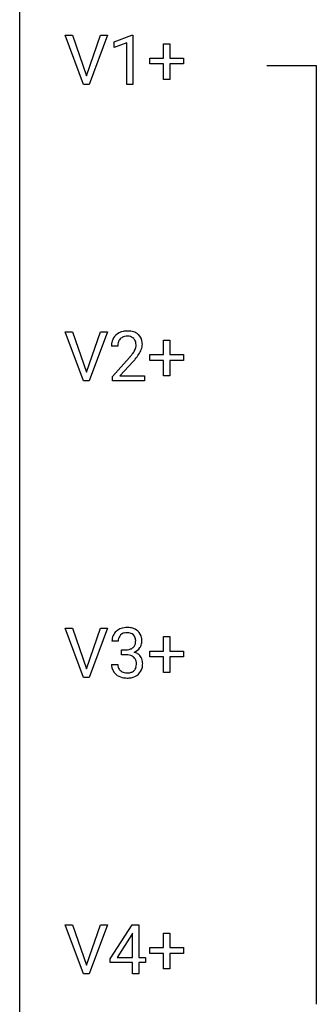
# Model space of a CAD drawing. Extents: x 2.8 to 26.6, y -2.8 to 76.6.
# Drawn here: x 2.8 to 10.7, y 35.6 to 61.9 of the extents above; entities that cross this region are included whole.
import ezdxf

# ---------------------------------------------------------------- set-up
doc = ezdxf.new("R2010")
doc.units = 0
doc.layers.add('DEFAULT_255_1_388', color=255, linetype='CONTINUOUS')
doc.layers.add('DEFAULT_255_2_778', color=255, linetype='CONTINUOUS')

msp = doc.modelspace()

# ---------------------------------------------------------------- linework, layer by layer
at = {"layer": 'DEFAULT_255_1_388'}
for p, q in [((4.486, 60.214), (3.999, 61.53)), ((3.999, 61.53), (4.188, 61.53)), ((4.188, 61.53), (4.562, 60.445)), ((4.562, 60.445), (4.938, 61.53)), ((5.127, 61.53), (4.64, 60.214)), ((4.938, 61.53), (5.127, 61.53)), ((5.305, 61.357), (5.783, 61.536)), ((5.783, 61.536), (5.81, 61.536)), ((5.81, 61.536), (5.81, 60.214)), ((5.305, 61.205), (5.305, 61.357)), ((5.642, 61.328), (5.305, 61.205)), ((5.642, 60.214), (5.642, 61.328)), ((6.627, 60.92), (6.627, 61.304)), ((6.627, 61.304), (6.795, 61.304)), ((6.795, 61.304), (6.795, 60.92)), ((6.261, 60.762), (6.261, 60.92)), ((6.261, 60.92), (6.627, 60.92)), ((6.795, 60.92), (7.162, 60.92)), ((7.162, 60.92), (7.162, 60.762)), ((6.627, 60.762), (6.261, 60.762)), ((6.627, 60.346), (6.627, 60.762)), ((7.162, 60.762), (6.795, 60.762)), ((6.795, 60.762), (6.795, 60.346)), ((4.64, 60.214), (4.486, 60.214)), ((5.81, 60.214), (5.642, 60.214)), ((6.795, 60.346), (6.627, 60.346)), ((4.486, 52.277), (3.999, 53.592)), ((3.999, 53.592), (4.188, 53.592)), ((4.188, 53.592), (4.562, 52.507)), ((4.562, 52.507), (4.938, 53.592)), ((5.127, 53.592), (4.64, 52.277)), ((4.938, 53.592), (5.127, 53.592)), ((6.627, 52.983), (6.627, 53.367)), ((6.627, 53.367), (6.795, 53.367)), ((6.795, 53.367), (6.795, 52.983)), ((5.402, 53.205), (5.235, 53.205)), ((5.26, 52.397), (5.716, 52.903)), ((5.814, 52.796), (5.462, 52.413)), ((6.261, 52.824), (6.261, 52.983)), ((6.261, 52.983), (6.627, 52.983)), ((6.627, 52.824), (6.261, 52.824)), ((6.627, 52.409), (6.627, 52.824)), ((6.795, 52.983), (7.162, 52.983)), ((7.162, 52.824), (6.795, 52.824)), ((6.795, 52.824), (6.795, 52.409)), ((7.162, 52.983), (7.162, 52.824)), ((4.64, 52.277), (4.486, 52.277)), ((5.26, 52.277), (5.26, 52.397)), ((6.122, 52.277), (5.26, 52.277)), ((5.462, 52.413), (6.122, 52.413)), ((6.122, 52.413), (6.122, 52.277)), ((6.795, 52.409), (6.627, 52.409)), ((4.486, 44.339), (3.999, 45.655)), ((3.999, 45.655), (4.188, 45.655)), ((4.188, 45.655), (4.562, 44.57)), ((4.562, 44.57), (4.938, 45.655)), ((5.127, 45.655), (4.64, 44.339)), ((4.938, 45.655), (5.127, 45.655)), ((6.627, 45.045), (6.627, 45.429)), ((6.627, 45.429), (6.795, 45.429)), ((6.795, 45.429), (6.795, 45.045)), ((5.415, 45.31), (5.248, 45.31)), ((5.503, 44.942), (5.503, 45.079)), ((5.503, 45.079), (5.629, 45.079)), ((5.629, 44.942), (5.503, 44.942)), ((6.261, 44.887), (6.261, 45.045)), ((6.261, 45.045), (6.627, 45.045)), ((6.627, 44.887), (6.261, 44.887)), ((6.627, 44.471), (6.627, 44.887)), ((6.795, 45.045), (7.162, 45.045)), ((7.162, 44.887), (6.795, 44.887)), ((6.795, 44.887), (6.795, 44.471)), ((7.162, 45.045), (7.162, 44.887)), ((5.236, 44.686), (5.404, 44.686)), ((4.64, 44.339), (4.486, 44.339)), ((6.795, 44.471), (6.627, 44.471)), ((4.486, 36.402), (3.999, 37.717)), ((3.999, 37.717), (4.188, 37.717)), ((4.188, 37.717), (4.562, 36.632)), ((4.562, 36.632), (4.938, 37.717)), ((5.127, 37.717), (4.64, 36.402)), ((4.938, 37.717), (5.127, 37.717)), ((5.199, 36.806), (5.788, 37.717)), ((5.788, 37.717), (5.966, 37.717)), ((5.966, 37.717), (5.966, 36.844)), ((5.778, 37.453), (5.389, 36.844)), ((5.798, 37.489), (5.778, 37.453)), ((5.798, 36.844), (5.798, 37.489)), ((6.627, 37.108), (6.627, 37.492)), ((6.627, 37.492), (6.795, 37.492)), ((6.795, 37.492), (6.795, 37.108)), ((6.261, 36.949), (6.261, 37.108)), ((6.261, 37.108), (6.627, 37.108)), ((6.627, 36.949), (6.261, 36.949)), ((6.627, 36.534), (6.627, 36.949)), ((6.795, 37.108), (7.162, 37.108)), ((7.162, 36.949), (6.795, 36.949)), ((6.795, 36.949), (6.795, 36.534)), ((7.162, 37.108), (7.162, 36.949)), ((5.199, 36.707), (5.199, 36.806)), ((5.798, 36.707), (5.199, 36.707)), ((5.389, 36.844), (5.798, 36.844)), ((5.798, 36.402), (5.798, 36.707)), ((5.966, 36.844), (6.148, 36.844)), ((6.148, 36.707), (5.966, 36.707)), ((5.966, 36.707), (5.966, 36.402)), ((6.148, 36.844), (6.148, 36.707)), ((4.64, 36.402), (4.486, 36.402)), ((5.966, 36.402), (5.798, 36.402)), ((6.795, 36.534), (6.627, 36.534))]:
    msp.add_line(p, q, dxfattribs=at)
for centre, radius, start, end in [((5.623, 53.213), 0.394, 100.787, 133.4382), ((5.662, 53.039), 0.572, 89.6607, 101.3702), ((5.669, 53.045), 0.565, 78.2173, 90.4129), ((5.709, 53.228), 0.378, 55.9269, 78.4888), ((5.731, 53.266), 0.334, 47.9298, 55.4049), ((5.743, 53.278), 0.318, 4.3348, 48.056), ((5.693, 53.209), 0.458, 163.2878, 180.5582), ((5.602, 53.234), 0.364, 133.4541, 162.9471), ((5.753, 53.21), 0.351, 165.9091, 178.8685), ((5.64, 53.241), 0.234, 136.1757, 166.3673), ((5.626, 53.251), 0.216, 129.7286, 135.7539), ((5.635, 53.237), 0.233, 102.1738, 129.2061), ((5.662, 53.122), 0.352, 89.5461, 102.5418), ((5.666, 53.182), 0.291, 82.1602, 90.1506), ((5.681, 53.265), 0.207, 43.4417, 83.1661), ((5.672, 53.256), 0.219, 16.1713, 43.5286), ((5.615, 53.241), 0.278, 359.4863, 15.9343), ((5.668, 53.265), 0.394, 337.8914, 358.9968), ((5.619, 53.259), 0.442, 359.9252, 5.5972), ((5.851, 53.205), 0.448, 178.4391, 180.0084), ((4.793, 53.761), 1.259, 320.7373, 323.9739), ((5.234, 53.442), 0.715, 323.8963, 328.6419), ((5.464, 53.3), 0.444, 328.8295, 331.7891), ((5.576, 53.242), 0.318, 331.4255, 352.9366), ((4.914, 53.67), 1.254, 319.6472, 327.096), ((5.592, 53.238), 0.302, 353.2258, 0.0166), ((5.362, 53.383), 0.721, 326.9133, 338.3508), ((4.198, 54.245), 2.026, 318.5133, 320.7829), ((4.483, 54.026), 1.813, 317.2588, 319.9046), ((5.626, 45.276), 0.396, 96.9874, 131.9691), ((5.651, 45.135), 0.538, 89.8593, 97.7827), ((5.657, 45.106), 0.567, 78.3654, 90.4133), ((5.697, 45.293), 0.376, 56.623, 78.6387), ((5.721, 45.335), 0.328, 47.0255, 56.0856), ((5.597, 45.314), 0.349, 155.3484, 180.7484), ((5.591, 45.311), 0.345, 131.5745, 154.4799), ((5.704, 45.311), 0.289, 172.5097, 180.1361), ((5.622, 45.325), 0.206, 133.835, 173.5343), ((5.627, 45.318), 0.215, 103.293, 133.562), ((5.65, 45.228), 0.307, 89.5322, 103.5319), ((5.657, 45.198), 0.338, 76.1116, 90.7029), ((5.7, 45.353), 0.177, 13.9578, 77.6714), ((5.549, 45.309), 0.334, 359.1804, 15.0452), ((5.723, 45.339), 0.323, 10.9208, 46.7779), ((5.57, 45.304), 0.48, 359.6364, 11.6088), ((5.626, 45.46), 0.382, 270.492, 281.8953), ((5.653, 45.336), 0.255, 281.669, 301.2944), ((5.672, 45.301), 0.215, 301.7835, 311.7546), ((5.682, 45.29), 0.2, 311.7325, 354.2803), ((5.72, 45.325), 0.334, 292.9804, 325.2391), ((5.6, 45.304), 0.282, 353.0942, 0.1175), ((5.703, 45.337), 0.355, 325.2332, 332.8747), ((5.776, 45.302), 0.274, 332.355, 359.718), ((5.623, 44.429), 0.513, 84.0196, 89.3326), ((5.641, 44.583), 0.358, 71.9008, 84.3555), ((5.681, 44.702), 0.232, 49.5091, 72.1833), ((5.702, 44.73), 0.198, 12.9498, 48.7551), ((5.689, 45.385), 0.402, 292.5422, 293.6931), ((5.733, 44.659), 0.372, 57.6433, 72.8626), ((5.773, 44.723), 0.296, 36.7247, 57.4701), ((5.772, 44.725), 0.296, 8.0545, 36.3562), ((5.681, 44.686), 0.445, 179.976, 183.2331), ((5.564, 44.671), 0.328, 181.8183, 229.6455), ((5.662, 44.684), 0.258, 179.4468, 196.2872), ((5.607, 44.669), 0.201, 196.5661, 227.7059), ((5.694, 44.665), 0.204, 315.0731, 345.0429), ((5.59, 44.696), 0.312, 344.5985, 357.9271), ((5.604, 44.705), 0.298, 359.5051, 13.4237), ((5.489, 44.702), 0.414, 357.4755, 0.0225), ((5.732, 44.675), 0.334, 311.6358, 343.7652), ((5.633, 44.702), 0.437, 343.9832, 0.5571), ((5.675, 44.707), 0.395, 359.8317, 8.5873), ((5.611, 44.724), 0.398, 229.4224, 256.8555), ((5.626, 44.69), 0.229, 227.7653, 257.8763), ((5.649, 44.88), 0.558, 256.6827, 270.4413), ((5.651, 44.796), 0.338, 257.4584, 270.4267), ((5.656, 44.828), 0.37, 269.5965, 280.8788), ((5.656, 44.884), 0.563, 269.7285, 280.3858), ((5.682, 44.699), 0.239, 280.6347, 299.8594), ((5.69, 44.723), 0.398, 279.783, 311.6256), ((5.703, 44.658), 0.193, 300.3576, 314.5516)]:
    msp.add_arc(centre, radius, start, end, dxfattribs=at)
at = {"layer": 'DEFAULT_255_2_778'}
for p, q in [((2.779, -1.984), (2.779, 75.803)), ((9.393, 60.722), (10.716, 60.722)), ((10.716, 60.722), (10.716, 35.587))]:
    msp.add_line(p, q, dxfattribs=at)

doc.saveas('drawing.dxf')
